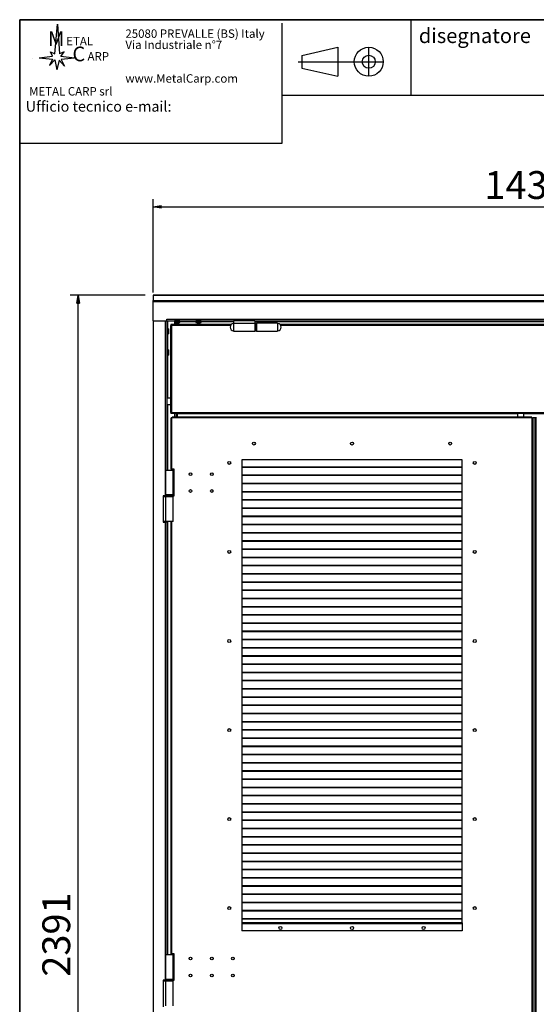
# Model space of a CAD drawing. Units: millimetres. Extents: x 9 to 412, y 8 to 290.
# Drawn here: x 9 to 73, y 166 to 290 of the extents above; entities that cross this region are included whole.
import ezdxf

# ---------------------------------------------------------------- set-up
doc = ezdxf.new("R2010")
doc.units = ezdxf.units.MM
doc.layers.add('CARTIGLIO', color=7, linetype='Continuous')
doc.styles.add('SLDTEXTSTYLE0', font='TXT', dxfattribs={"width": 0.75})
doc.styles.add('SLDTEXTSTYLE1', font='TXT', dxfattribs={"width": 0.7})
doc.dimstyles.new('SLDDIMSTYLE0', dxfattribs={"dimtxt": 3.5, "dimasz": 1, "dimexe": 0, "dimexo": 0.0625, "dimgap": 0.875, "dimtad": 1, "dimdec": 1, "dimlfac": 15, "dimrnd": 1e-09, "dimzin": 12, "dimdsep": 46, "dimtxsty": 'SLDTEXTSTYLE0', "dimblk1": 'CLOSED', "dimblk2": 'CLOSED', "dimsah": 1, "dimcen": 0.09, "dimadec": 0, "dimazin": 3, "dimtfac": 1, "dimtofl": 0, "dimtmove": 0, "dimatfit": 3, "dimldrblk": 'CLOSED', "dimfxl": 0, "dimfrac": 2, "dimtolj": 1, "dimtzin": 12, "dimarcsym": 0})
doc.dimstyles.new('SLDDIMSTYLE1', dxfattribs={"dimtxt": 3.5, "dimasz": 1, "dimexe": 0, "dimexo": 0.0625, "dimgap": 0.875, "dimtad": 1, "dimdec": 0, "dimlfac": 15, "dimrnd": 1e-09, "dimzin": 12, "dimdsep": 46, "dimtxsty": 'SLDTEXTSTYLE0', "dimblk1": 'CLOSED', "dimblk2": 'CLOSED', "dimsah": 1, "dimcen": 0.09, "dimadec": 0, "dimazin": 3, "dimtfac": 1, "dimtofl": 0, "dimtmove": 0, "dimatfit": 3, "dimldrblk": 'CLOSED', "dimfxl": 0, "dimfrac": 2, "dimtolj": 1, "dimtzin": 12, "dimarcsym": 0})

# ---------------------------------------------------------------- blocks, each defined once
blk = doc.blocks.new('SW_NOTE_0')
at = {"layer": 'CARTIGLIO', "color": 0, "insert": (0, 1.71), "char_height": 1.3229, "attachment_point": 1, "style": 'SLDTEXTSTYLE0'}
blk.add_mtext('Ufficio tecnico e-mail:', dxfattribs=at)
blk = doc.blocks.new('SW_NOTE_1')
at = {"layer": 'CARTIGLIO', "color": 0, "attachment_point": 1, "style": 'SLDTEXTSTYLE1'}
for s, insert, char_height in [('C', (0, 2.39), 1.85), ('ARP', (1.9, 1.69), 1.058)]:
    blk.add_mtext(s, dxfattribs=dict(at, insert=insert, char_height=char_height))
blk = doc.blocks.new('SW_NOTE_2')
at = {"layer": 'CARTIGLIO', "color": 0, "attachment_point": 1, "style": 'SLDTEXTSTYLE1'}
for s, insert, char_height in [('M', (0, 2.39), 1.85), ('ETAL', (2.29, 1.69), 1.058)]:
    blk.add_mtext(s, dxfattribs=dict(at, insert=insert, char_height=char_height))
blk = doc.blocks.new('SW_NOTE_3')
at = {"layer": 'CARTIGLIO', "color": 0, "char_height": 1.0583, "attachment_point": 1, "style": 'SLDTEXTSTYLE0'}
for s, insert in [('25080 PREVALLE (BS) Italy', (0, 1.36)), ('Via Industriale n°7', (0, -0.05)), ('www.MetalCarp.com', (0, -4.28))]:
    blk.add_mtext(s, dxfattribs=dict(at, insert=insert))
blk = doc.blocks.new('_CLOSED')
at = {"color": 0, "linetype": 'ByBlock', "lineweight": -2}
for p, q in [((-1, 0.166667), (0, 0)), ((-1, 0.166667), (-1, -0.166667)), ((0, 0), (-1, -0.166667)), ((0, 0), (-1, 0))]:
    blk.add_line(p, q, dxfattribs=at)
blk = doc.blocks.new('_D')
at = {"layer": 'CARTIGLIO'}
for p, q in [((25.27, 255.21), (25.27, 266.95)), ((121.07, 255.21), (121.07, 266.95)), ((25.27, 265.95), (121.07, 265.95))]:
    blk.add_line(p, q, dxfattribs=at)
at = {"layer": 'CARTIGLIO', "rotation": 180.0000000000004}
blk.add_blockref('_CLOSED', (25.27, 265.95, 1.66), dxfattribs=at)
at = {"layer": 'CARTIGLIO'}
blk.add_blockref('_CLOSED', (121.07, 265.95, 1.66), dxfattribs=at)
at = {"layer": 'CARTIGLIO', "insert": (66.93, 270.46), "char_height": 3.5, "attachment_point": 1, "style": 'SLDTEXTSTYLE0'}
blk.add_mtext('1437', dxfattribs=at)
blk = doc.blocks.new('_D_1')
at = {"layer": 'CARTIGLIO'}
for p, q in [((24.27, 254.85), (14.86, 254.85)), ((15.86, 95.42), (15.86, 254.85)), ((24.27, 95.42), (14.86, 95.42))]:
    blk.add_line(p, q, dxfattribs=at)
for p, rotation in [((15.86, 254.85, 1.66), 90.0000000000004), ((15.86, 95.42, 1.66), 270.0000000000004)]:
    blk.add_blockref('_CLOSED', p, dxfattribs=dict(at, rotation=rotation))
at = {"layer": 'CARTIGLIO', "insert": (11.35, 169.13), "char_height": 3.5, "attachment_point": 1, "rotation": 90, "style": 'SLDTEXTSTYLE0'}
blk.add_mtext('2391', dxfattribs=at)

msp = doc.modelspace()

# ---------------------------------------------------------------- linework, layer by layer
at = {"color": 7, "linetype": 'Continuous', "lineweight": 25}
for p, q in [((121.0675, 254.8527), (25.2675, 254.8527)), ((25.2675, 254.8527), (25.2675, 254.8395)), ((25.2675, 254.8395), (121.0675, 254.8395)), ((25.2675, 254.8395), (25.2675, 254.2062)), ((25.2675, 254.2062), (121.0675, 254.2062)), ((25.2675, 254.0621), (25.2675, 254.2062)), ((25.2675, 254.0621), (121.0675, 254.0621)), ((25.2675, 251.6213), (25.2675, 254.0621)), ((25.2675, 251.6213), (27.0075, 251.6213)), ((25.2675, 251.6213), (25.2675, 97.1546)), ((25.2675, 251.6213), (26.7809, 251.6213)), ((26.7809, 251.6213), (26.7809, 229.6213)), ((27.0009, 251.6213), (27.0009, 232.8546)), ((27.0075, 251.8413), (27.0142, 251.8413)), ((27.0075, 251.6213), (27.0075, 251.8413)), ((27.0142, 251.7746), (27.0075, 251.7746)), ((27.0142, 251.6213), (27.0075, 251.6213)), ((27.0142, 251.8413), (119.3209, 251.8413)), ((27.0142, 251.6213), (27.0142, 251.8413)), ((27.0142, 251.6213), (35.4009, 251.6213)), ((27.9809, 251.6079), (27.9809, 251.4318)), ((28.6475, 251.4318), (28.6475, 251.6079)), ((30.6475, 251.6079), (30.6475, 251.4318)), ((31.3142, 251.4318), (31.3142, 251.6079)), ((38.0675, 251.6213), (35.4009, 251.6213)), ((35.4009, 251.6213), (35.4009, 251.3064)), ((38.0675, 251.6213), (38.0675, 251.3064)), ((38.0675, 251.6213), (105.2009, 251.6213)), ((27.1904, 250.6413), (27.0142, 250.6413)), ((27.2266, 250.5078), (27.2265, 250.5078)), ((27.2266, 250.2872), (27.2266, 250.3287)), ((27.2266, 250.3287), (27.2266, 250.3287)), ((27.2266, 250.2872), (27.2266, 250.2872)), ((27.237, 250.2337), (27.237, 250.2339)), ((27.4675, 251.0213), (27.4675, 240.0879)), ((27.4675, 251.0213), (27.5675, 251.0213)), ((27.5675, 251.1546), (27.5009, 251.1546)), ((27.5009, 251.1546), (27.5009, 251.0746)), ((27.5675, 251.0746), (27.5009, 251.0746)), ((35.0932, 251.1546), (27.5675, 251.1546)), ((27.5675, 251.0546), (27.5675, 251.1546)), ((27.5675, 251.0546), (27.5675, 251.0213)), ((27.5675, 251.0213), (27.5675, 240.0879)), ((28.1143, 251.3957), (28.1143, 251.3955)), ((28.1304, 251.1546), (28.1304, 251.3941)), ((28.1942, 251.3878), (28.1942, 251.1546)), ((28.24, 251.3852), (28.2402, 251.3852)), ((28.2935, 251.3955), (28.335, 251.3955)), ((28.2935, 251.3955), (28.2935, 251.3955)), ((28.335, 251.3955), (28.335, 251.3955)), ((28.5141, 251.3955), (28.5141, 251.3957)), ((30.781, 251.3957), (30.781, 251.3955)), ((30.9067, 251.3852), (30.9068, 251.3852)), ((30.9601, 251.3955), (31.0016, 251.3955)), ((30.9601, 251.3955), (30.9601, 251.3955)), ((31.0016, 251.3955), (31.0016, 251.3955)), ((31.1808, 251.3955), (31.1807, 251.3957)), ((38.0675, 251.3064), (35.4009, 251.3064)), ((35.4009, 251.3064), (35.4009, 250.3213)), ((35.4009, 250.3213), (38.0675, 250.3213)), ((38.0675, 251.3064), (38.0675, 250.3213)), ((38.2342, 251.2979), (38.1009, 251.2979)), ((38.1009, 250.3646), (38.2342, 250.3646)), ((40.9342, 251.3413), (38.2675, 251.3413)), ((38.2675, 251.3413), (38.2675, 250.3213)), ((38.2675, 250.3213), (40.9342, 250.3213)), ((40.9342, 251.3413), (40.9342, 250.3213)), ((104.8932, 251.1546), (41.2419, 251.1546)), ((27.0142, 249.9746), (27.1904, 249.9746)), ((27.2266, 250.1081), (27.2265, 250.1081)), ((27.1904, 247.9746), (27.0142, 247.9746)), ((27.2266, 247.8412), (27.2265, 247.8411)), ((27.0142, 247.3079), (27.1904, 247.3079)), ((27.2266, 247.4414), (27.2265, 247.4414)), ((27.2266, 247.6205), (27.2266, 247.662)), ((27.2266, 247.662), (27.2266, 247.662)), ((27.2266, 247.6205), (27.2266, 247.6205)), ((27.237, 247.5671), (27.237, 247.5672)), ((27.4675, 241.9013), (27.0009, 241.9013)), ((27.0009, 241.1013), (27.4675, 241.1013)), ((27.5675, 240.0879), (27.4675, 240.0879)), ((27.5009, 240.0346), (27.5009, 239.9546)), ((27.5675, 240.0346), (27.5009, 240.0346)), ((27.5675, 239.9546), (27.5009, 239.9546)), ((27.5509, 232.9546), (27.5509, 239.4213)), ((27.6509, 239.4213), (27.5509, 239.4213)), ((27.5675, 240.0546), (27.5675, 240.0879)), ((118.7675, 240.0546), (27.5675, 240.0546)), ((27.5675, 239.9546), (27.5675, 240.0546)), ((118.7675, 239.9546), (27.5675, 239.9546)), ((27.6509, 239.4213), (27.6842, 239.4213)), ((27.6509, 232.9546), (27.6509, 239.4213)), ((72.8842, 239.5213), (27.6842, 239.5213)), ((27.6842, 239.4213), (27.6842, 239.5213)), ((72.8842, 239.4213), (27.6842, 239.4213)), ((28.1809, 239.9546), (28.1809, 239.5213)), ((28.2809, 239.9546), (28.2809, 239.9346)), ((28.2809, 239.9346), (28.2809, 239.5213)), ((71.0709, 239.9546), (71.0709, 239.5213)), ((71.8709, 239.5213), (71.8709, 239.9546)), ((72.8842, 239.4213), (72.8842, 239.5213)), ((72.9175, 239.4213), (72.8842, 239.4213)), ((72.9175, 97.7546), (72.9175, 239.4213)), ((72.9175, 239.4213), (73.0175, 239.4213)), ((73.0175, 239.4213), (73.0175, 97.7546)), ((73.0375, 239.4213), (73.0175, 239.4213)), ((73.0375, 97.7546), (73.0375, 239.4213)), ((73.3175, 239.4213), (73.0375, 239.4213)), ((73.3175, 97.7546), (73.3175, 239.4213)), ((73.4175, 239.4213), (73.3175, 239.4213)), ((73.4175, 97.7546), (73.4175, 239.4213)), ((73.4175, 239.4213), (73.4509, 239.4213)), ((73.4509, 239.4213), (73.4509, 239.5213)), ((64.1509, 234.1546), (36.4175, 234.1546)), ((36.4175, 234.1546), (36.4175, 175.7546)), ((64.1509, 175.7546), (64.1509, 234.1546)), ((26.8509, 232.8546), (26.8509, 229.7213)), ((26.8509, 232.8546), (27.7842, 232.8546)), ((27.6509, 232.9546), (27.5509, 232.9546)), ((27.5509, 232.9546), (27.5509, 232.8546)), ((27.6309, 232.9546), (27.6309, 232.8546)), ((27.9175, 232.9546), (27.6509, 232.9546)), ((27.7842, 229.7213), (27.7842, 232.8546)), ((27.7842, 232.8546), (27.9175, 232.8546)), ((27.9175, 229.6213), (27.9175, 232.9546)), ((64.1509, 233.2386), (36.4175, 233.2386)), ((64.1509, 233.1914), (36.4175, 233.1914)), ((64.1509, 232.2052), (36.4175, 232.2052)), ((64.1509, 232.1581), (36.4175, 232.1581)), ((64.1509, 231.1719), (36.4175, 231.1719)), ((64.1509, 231.1248), (36.4175, 231.1248)), ((26.7809, 229.6213), (26.5342, 229.6213)), ((26.5342, 229.6213), (26.5342, 226.2879)), ((26.6009, 229.5213), (26.8475, 229.5213)), ((26.6009, 226.3879), (26.6009, 229.5213)), ((26.7809, 229.6213), (26.8175, 229.6213)), ((26.8175, 229.6546), (26.8175, 229.5879)), ((26.8475, 229.5213), (26.8475, 229.5323)), ((27.7842, 229.7213), (26.8509, 229.7213)), ((26.8509, 229.5213), (26.8509, 226.3879)), ((26.8509, 229.5213), (27.7842, 229.5213)), ((27.9175, 229.7213), (27.7842, 229.7213)), ((27.7842, 226.3879), (27.7842, 229.5213)), ((27.8175, 229.5879), (27.8175, 229.6546)), ((27.8175, 229.6213), (27.9175, 229.6213)), ((64.1509, 230.1386), (36.4175, 230.1386)), ((64.1509, 230.0914), (36.4175, 230.0914)), ((64.1509, 229.1052), (36.4175, 229.1052)), ((64.1509, 229.0581), (36.4175, 229.0581)), ((64.1509, 228.0719), (36.4175, 228.0719)), ((64.1509, 228.0248), (36.4175, 228.0248)), ((64.1509, 227.0386), (36.4175, 227.0386)), ((64.1509, 226.9914), (36.4175, 226.9914)), ((26.5342, 226.2879), (26.7809, 226.2879)), ((26.8475, 226.3879), (26.6009, 226.3879)), ((26.7809, 226.2879), (26.7809, 168.6879)), ((27.0009, 226.2879), (26.7809, 226.2879)), ((26.8475, 226.2879), (26.8475, 226.3879)), ((27.7842, 226.3879), (26.8509, 226.3879)), ((27.0009, 226.2879), (27.0009, 226.3879)), ((27.0009, 226.2879), (27.0009, 171.9213)), ((27.5509, 172.0213), (27.5509, 226.3879)), ((64.1509, 226.0052), (36.4175, 226.0052)), ((64.1509, 225.9581), (36.4175, 225.9581)), ((64.1509, 224.9719), (36.4175, 224.9719)), ((64.1509, 224.9248), (36.4175, 224.9248)), ((64.1509, 223.9386), (36.4175, 223.9386)), ((64.1509, 223.8914), (36.4175, 223.8914)), ((64.1509, 222.9052), (36.4175, 222.9052)), ((64.1509, 222.8581), (36.4175, 222.8581)), ((64.1509, 221.8719), (36.4175, 221.8719)), ((64.1509, 221.8248), (36.4175, 221.8248)), ((64.1509, 220.8386), (36.4175, 220.8386)), ((64.1509, 220.7914), (36.4175, 220.7914)), ((64.1509, 219.8052), (36.4175, 219.8052)), ((64.1509, 219.7581), (36.4175, 219.7581)), ((64.1509, 218.7719), (36.4175, 218.7719)), ((64.1509, 218.7248), (36.4175, 218.7248)), ((64.1509, 217.7386), (36.4175, 217.7386)), ((64.1509, 217.6914), (36.4175, 217.6914)), ((64.1509, 216.7052), (36.4175, 216.7052)), ((64.1509, 216.6581), (36.4175, 216.6581)), ((64.1509, 215.6719), (36.4175, 215.6719)), ((64.1509, 215.6248), (36.4175, 215.6248)), ((64.1509, 214.6386), (36.4175, 214.6386)), ((64.1509, 214.5914), (36.4175, 214.5914)), ((64.1509, 213.6052), (36.4175, 213.6052)), ((64.1509, 213.5581), (36.4175, 213.5581)), ((64.1509, 212.5719), (36.4175, 212.5719)), ((64.1509, 212.5248), (36.4175, 212.5248)), ((64.1509, 211.5386), (36.4175, 211.5386)), ((64.1509, 211.4914), (36.4175, 211.4914)), ((64.1509, 210.5052), (36.4175, 210.5052)), ((64.1509, 210.4581), (36.4175, 210.4581)), ((64.1509, 209.4719), (36.4175, 209.4719)), ((64.1509, 209.4248), (36.4175, 209.4248)), ((64.1509, 208.4386), (36.4175, 208.4386)), ((64.1509, 208.3914), (36.4175, 208.3914)), ((64.1509, 207.4052), (36.4175, 207.4052)), ((64.1509, 207.3581), (36.4175, 207.3581)), ((64.1509, 206.3719), (36.4175, 206.3719)), ((64.1509, 206.3248), (36.4175, 206.3248)), ((64.1509, 205.3386), (36.4175, 205.3386)), ((64.1509, 205.2914), (36.4175, 205.2914)), ((64.1509, 204.3052), (36.4175, 204.3052)), ((64.1509, 204.2581), (36.4175, 204.2581)), ((64.1509, 203.2719), (36.4175, 203.2719)), ((64.1509, 203.2248), (36.4175, 203.2248)), ((64.1509, 202.2386), (36.4175, 202.2386)), ((64.1509, 202.1914), (36.4175, 202.1914)), ((64.1509, 201.2052), (36.4175, 201.2052)), ((64.1509, 201.1581), (36.4175, 201.1581)), ((64.1509, 200.1719), (36.4175, 200.1719)), ((64.1509, 200.1248), (36.4175, 200.1248)), ((64.1509, 199.1386), (36.4175, 199.1386)), ((64.1509, 199.0914), (36.4175, 199.0914)), ((64.1509, 198.1052), (36.4175, 198.1052)), ((64.1509, 198.0581), (36.4175, 198.0581)), ((64.1509, 197.0719), (36.4175, 197.0719)), ((64.1509, 197.0248), (36.4175, 197.0248)), ((64.1509, 196.0386), (36.4175, 196.0386)), ((64.1509, 195.9914), (36.4175, 195.9914)), ((64.1509, 195.0052), (36.4175, 195.0052)), ((64.1509, 194.9581), (36.4175, 194.9581)), ((64.1509, 193.9719), (36.4175, 193.9719)), ((64.1509, 193.9248), (36.4175, 193.9248)), ((64.1509, 192.9386), (36.4175, 192.9386)), ((64.1509, 192.8914), (36.4175, 192.8914)), ((64.1509, 191.9052), (36.4175, 191.9052)), ((64.1509, 191.8581), (36.4175, 191.8581)), ((64.1509, 190.8719), (36.4175, 190.8719)), ((64.1509, 190.8248), (36.4175, 190.8248)), ((64.1509, 189.8386), (36.4175, 189.8386)), ((64.1509, 189.7914), (36.4175, 189.7914)), ((64.1509, 188.8052), (36.4175, 188.8052)), ((64.1509, 188.7581), (36.4175, 188.7581)), ((64.1509, 187.7719), (36.4175, 187.7719)), ((64.1509, 187.7248), (36.4175, 187.7248)), ((64.1509, 186.7386), (36.4175, 186.7386)), ((64.1509, 186.6914), (36.4175, 186.6914)), ((64.1509, 185.7052), (36.4175, 185.7052)), ((64.1509, 185.6581), (36.4175, 185.6581)), ((64.1509, 184.6719), (36.4175, 184.6719)), ((64.1509, 184.6248), (36.4175, 184.6248)), ((64.1509, 183.6386), (36.4175, 183.6386)), ((64.1509, 183.5914), (36.4175, 183.5914)), ((64.1509, 182.6052), (36.4175, 182.6052)), ((64.1509, 182.5581), (36.4175, 182.5581)), ((64.1509, 181.5719), (36.4175, 181.5719)), ((64.1509, 181.5248), (36.4175, 181.5248)), ((64.1509, 180.5386), (36.4175, 180.5386)), ((64.1509, 180.4914), (36.4175, 180.4914)), ((64.1509, 179.5052), (36.4175, 179.5052)), ((64.1509, 179.4581), (36.4175, 179.4581)), ((64.1509, 178.4719), (36.4175, 178.4719)), ((64.1509, 178.4248), (36.4175, 178.4248)), ((64.1509, 177.4386), (36.4175, 177.4386)), ((64.1509, 177.3914), (36.4175, 177.3914)), ((64.1509, 176.4052), (36.4175, 176.4052)), ((64.1509, 176.3581), (36.4175, 176.3581)), ((36.4175, 175.8879), (36.4509, 175.8879)), ((36.4509, 175.8879), (36.4509, 175.7613)), ((64.1175, 175.8879), (36.4509, 175.8879)), ((64.1175, 175.8879), (64.1175, 175.7613)), ((64.1509, 175.8879), (64.1175, 175.8879)), ((36.4175, 175.7879), (36.4509, 175.7879)), ((36.4175, 175.7546), (36.4509, 175.7546)), ((36.4509, 175.7613), (36.4509, 174.8879)), ((64.1175, 175.7613), (36.4509, 175.7613)), ((64.1175, 174.8879), (36.4509, 174.8879)), ((64.1509, 175.7879), (64.1175, 175.7879)), ((64.1175, 175.7613), (64.1175, 174.8879)), ((64.1175, 175.7546), (64.1509, 175.7546)), ((26.8509, 171.9213), (26.8509, 168.7879)), ((26.8509, 171.9213), (27.7842, 171.9213)), ((27.6509, 172.0213), (27.5509, 172.0213)), ((27.5509, 172.0213), (27.5509, 171.9213)), ((27.6309, 172.0213), (27.6309, 171.9213)), ((27.9175, 172.0213), (27.6509, 172.0213)), ((27.7842, 168.7879), (27.7842, 171.9213)), ((27.7842, 171.9213), (27.9175, 171.9213)), ((27.9175, 168.6879), (27.9175, 172.0213)), ((26.7809, 168.6879), (26.5342, 168.6879)), ((26.5342, 168.6879), (26.5342, 165.3546)), ((26.6009, 168.5879), (26.8509, 168.5879)), ((26.6009, 165.4546), (26.6009, 168.5879)), ((26.7809, 168.6879), (26.8175, 168.6879)), ((26.8175, 168.7213), (26.8175, 168.6546)), ((26.8475, 168.5879), (26.8475, 168.5989)), ((27.7842, 168.7879), (26.8509, 168.7879)), ((26.8509, 168.5879), (26.8509, 165.4546)), ((26.8509, 168.5879), (27.7842, 168.5879)), ((27.9175, 168.7879), (27.7842, 168.7879)), ((27.7842, 165.4546), (27.7842, 168.5879)), ((27.8175, 168.6546), (27.8175, 168.7213)), ((27.8175, 168.6879), (27.9175, 168.6879))]:
    msp.add_line(p, q, dxfattribs=at)
at = {"color": 8, "linetype": 'Continuous', "lineweight": 25}
for p, q in [((27.0075, 251.7413), (27.0142, 251.7413)), ((27.0675, 251.6213), (27.0675, 250.6413)), ((27.9609, 251.6213), (27.9609, 251.1546)), ((28.3142, 251.6079), (27.9809, 251.6079)), ((27.9809, 251.4318), (28.3142, 251.4318)), ((28.6475, 251.6079), (28.3142, 251.6079)), ((28.3142, 251.4318), (28.6475, 251.4318)), ((28.6475, 251.5546), (30.6475, 251.5546)), ((30.9809, 251.6079), (30.6475, 251.6079)), ((30.6475, 251.4318), (30.9809, 251.4318)), ((31.3142, 251.6079), (30.9809, 251.6079)), ((30.9809, 251.4318), (31.3142, 251.4318)), ((31.3142, 251.5546), (35.4009, 251.5546)), ((38.0675, 251.5546), (105.2009, 251.5546)), ((27.0142, 250.6413), (27.0142, 250.3079)), ((27.0142, 250.3079), (27.0142, 249.9746)), ((27.1904, 250.3079), (27.1904, 250.6413)), ((27.1904, 249.9746), (27.1904, 250.3079)), ((27.2033, 250.631), (27.2033, 250.3079)), ((27.2033, 250.3079), (27.2033, 249.9849)), ((27.2265, 250.5078), (27.2266, 250.5078)), ((27.2266, 250.506), (27.2265, 250.5078)), ((27.2265, 250.3287), (27.2266, 250.3287)), ((27.2265, 250.2872), (27.2266, 250.2872)), ((35.0228, 251.0546), (27.5675, 251.0546)), ((28.3142, 251.4188), (27.9912, 251.4188)), ((28.1143, 251.3955), (28.1143, 251.3957)), ((28.2935, 251.3957), (28.2935, 251.3955)), ((28.6373, 251.4188), (28.3142, 251.4188)), ((28.335, 251.3957), (28.335, 251.3955)), ((28.5141, 251.3957), (28.5141, 251.3955)), ((30.9809, 251.4188), (30.6578, 251.4188)), ((30.781, 251.3955), (30.781, 251.3957)), ((30.9601, 251.3957), (30.9601, 251.3955)), ((31.3039, 251.4188), (30.9809, 251.4188)), ((31.0016, 251.3957), (31.0016, 251.3955)), ((31.1807, 251.3957), (31.1808, 251.3955)), ((38.1009, 251.2979), (38.1009, 250.8313)), ((38.1009, 250.8313), (38.1009, 250.3646)), ((38.2342, 251.2979), (38.2342, 250.8313)), ((38.2342, 250.8313), (38.2342, 250.3646)), ((104.8228, 251.0546), (41.3123, 251.0546)), ((27.0675, 249.9746), (27.0675, 247.9746)), ((27.0142, 247.9746), (27.0142, 247.6413)), ((27.1904, 247.6413), (27.1904, 247.9746)), ((27.2033, 247.9643), (27.2033, 247.6413)), ((27.2265, 247.8411), (27.2266, 247.8412)), ((27.2266, 247.8394), (27.2265, 247.8411)), ((27.0142, 247.6413), (27.0142, 247.3079)), ((27.0675, 247.3079), (27.0675, 241.9013)), ((27.1904, 247.3079), (27.1904, 247.6413)), ((27.2033, 247.6413), (27.2033, 247.3182)), ((27.2265, 247.662), (27.2266, 247.662)), ((27.2265, 247.6205), (27.2266, 247.6205)), ((27.0675, 241.1013), (27.0675, 232.8546)), ((27.9609, 239.9546), (27.9609, 239.5213)), ((71.0709, 239.9346), (28.2809, 239.9346)), ((118.0542, 239.9346), (71.8709, 239.9346)), ((27.6509, 232.8546), (27.6509, 232.9546)), ((27.8175, 229.6546), (26.8175, 229.6546)), ((26.8175, 229.5879), (27.8175, 229.5879)), ((27.0675, 226.3879), (27.0675, 171.9213)), ((27.6509, 172.0213), (27.6509, 226.3879)), ((64.1509, 175.9146), (36.4175, 175.9146)), ((27.6509, 171.9213), (27.6509, 172.0213)), ((27.8175, 168.7213), (26.8175, 168.7213)), ((26.8175, 168.6546), (27.8175, 168.6546))]:
    msp.add_line(p, q, dxfattribs=at)
at = {"color": 7, "linetype": 'Continuous', "lineweight": 25, "flags": 128}
for points in [[(27.2267, 250.5043), (27.2267, 250.5052), (27.2266, 250.5078)], [(27.237, 250.3822), (27.2369, 250.3798), (27.2368, 250.3794)], [(27.237, 250.2337), (27.2369, 250.2361), (27.2368, 250.2365)], [(28.24, 251.3852), (28.2424, 251.3853), (28.2428, 251.3853)], [(28.3884, 251.3852), (28.386, 251.3853), (28.3857, 251.3853)], [(28.5105, 251.3955), (28.5115, 251.3954), (28.5141, 251.3955)], [(30.9067, 251.3852), (30.909, 251.3853), (30.9094, 251.3853)], [(31.0551, 251.3852), (31.0527, 251.3853), (31.0523, 251.3853)], [(31.1772, 251.3955), (31.1782, 251.3954), (31.1808, 251.3955)], [(27.2267, 247.8376), (27.2267, 247.8386), (27.2266, 247.8412)], [(27.237, 247.7155), (27.2369, 247.7131), (27.2368, 247.7127)], [(27.237, 247.5671), (27.2369, 247.5694), (27.2368, 247.5698)]]:
    msp.add_lwpolyline(points, dxfattribs=at)
at = {"color": 7, "linetype": 'Continuous', "lineweight": 25}
for centre, radius in [((37.9509, 236.1879), 0.1833), ((50.2842, 236.1879), 0.1833), ((62.6175, 236.1879), 0.1833), ((34.8509, 233.7546), 0.1833), ((65.7175, 233.7546), 0.1833), ((29.9842, 232.3546), 0.17), ((32.6509, 232.3546), 0.17), ((29.9842, 230.2213), 0.17), ((32.6509, 230.2213), 0.17), ((34.8509, 222.5546), 0.1833), ((65.7175, 222.5546), 0.1833), ((34.8509, 211.3546), 0.1833), ((65.7175, 211.3546), 0.1833), ((34.8509, 200.1546), 0.1833), ((65.7175, 200.1546), 0.1833), ((34.8509, 188.9546), 0.1833), ((65.7175, 188.9546), 0.1833), ((34.8509, 177.7546), 0.1833), ((65.7175, 177.7546), 0.1833), ((41.2842, 175.2546), 0.1833), ((50.2842, 175.2546), 0.1833), ((59.2842, 175.2546), 0.1833), ((29.9842, 171.4213), 0.17), ((32.6509, 171.4213), 0.17), ((35.3175, 171.4213), 0.17), ((29.9842, 169.2879), 0.17), ((32.6509, 169.2879), 0.17), ((35.3175, 169.2879), 0.17)]:
    msp.add_circle(centre, radius, dxfattribs=at)
for centre, radius, start, end in [((27.9942, 251.6079), 0.0133, 90, 180), ((27.9942, 251.4318), 0.0133, 180, 256.744174), ((28.6342, 251.6079), 0.0133, 0, 90), ((28.6342, 251.4318), 0.0133, 283.255826, 0), ((30.6609, 251.6079), 0.0133, 90, 180), ((30.6609, 251.4318), 0.0133, 180, 256.744174), ((31.3009, 251.6079), 0.0133, 0, 90), ((31.3009, 251.4318), 0.0133, 283.255826, 0), ((27.0142, 250.6279), 0.0133, 90, 180), ((27.1904, 250.6279), 0.0133, 13.255826, 90), ((25.832, 250.3079), 1.4089, 8.156275, 13.255826), ((25.8003, 250.3079), 1.4263, 359.166261, 0.833739), ((27.2162, 250.3539), 0.0124, 335.286254, 3.902803), ((27.2162, 250.262), 0.0124, 356.097182, 24.722244), ((25.9102, 250.3298), 1.3278, 2.258175, 6.836721), ((27.1317, 250.3995), 0.1067, 335.209102, 350.636565), ((27.1317, 250.2164), 0.1067, 9.363435, 24.790898), ((25.9102, 250.2861), 1.3278, 353.163279, 357.741825), ((27.2237, 250.3814), 0.0133, 351.10685, 0), ((27.2237, 250.2344), 0.0133, 0, 8.89315), ((27.2237, 250.2344), 0.0133, 357.73863, 0), ((28.3142, 252.7902), 1.4089, 256.744174, 261.843725), ((28.2923, 252.7119), 1.3278, 263.163279, 267.741825), ((28.2226, 251.4905), 0.1067, 279.363435, 294.790898), ((28.2407, 251.3985), 0.0133, 267.73863, 270), ((28.2407, 251.3985), 0.0133, 270, 278.89315), ((28.3142, 252.8218), 1.4263, 269.166261, 270.833739), ((28.4058, 251.4905), 0.1067, 245.209102, 260.636565), ((28.3877, 251.3985), 0.0133, 261.10685, 270), ((28.3361, 252.7119), 1.3278, 272.258175, 276.836721), ((28.3142, 252.7902), 1.4089, 278.156275, 283.255826), ((30.9809, 252.7902), 1.4089, 256.744174, 261.843725), ((30.959, 252.7119), 1.3278, 263.163279, 267.741825), ((30.8893, 251.4905), 0.1067, 279.363435, 294.790898), ((30.9074, 251.3985), 0.0133, 267.73863, 270), ((30.9074, 251.3985), 0.0133, 270, 278.89315), ((30.9809, 252.8218), 1.4263, 269.166261, 270.833739), ((31.0724, 251.4905), 0.1067, 245.209102, 260.636565), ((31.0544, 251.3985), 0.0133, 261.10685, 270), ((31.0028, 252.7119), 1.3278, 272.258175, 276.836721), ((30.9809, 252.7902), 1.4089, 278.156275, 283.255826), ((35.4464, 250.8313), 0.4788, 95.452622, 180), ((35.4464, 250.8313), 0.4788, 180, 264.547378), ((38.1009, 251.2646), 0.0333, 90, 180), ((38.1009, 250.3979), 0.0333, 180, 270), ((38.2342, 251.2646), 0.0333, 0, 90), ((38.2342, 250.3979), 0.0333, 270, 0), ((40.8887, 250.8313), 0.4788, 275.452622, 84.547378), ((27.0142, 249.9879), 0.0133, 180, 270), ((27.1904, 249.9879), 0.0133, 270, 346.744174), ((25.832, 250.3079), 1.4089, 346.744174, 351.843725), ((27.0142, 247.9613), 0.0133, 90, 180), ((27.1904, 247.9613), 0.0133, 13.255826, 90), ((25.832, 247.6413), 1.4089, 8.156275, 13.255826), ((25.9102, 247.6632), 1.3278, 2.258175, 6.836721), ((27.1317, 247.7328), 0.1067, 335.209102, 350.636565), ((27.2237, 247.7148), 0.0133, 351.10685, 0), ((27.0142, 247.3213), 0.0133, 180, 270), ((27.1904, 247.3213), 0.0133, 270, 346.744174), ((25.832, 247.6413), 1.4089, 346.744174, 351.843725), ((25.8003, 247.6413), 1.4263, 359.166261, 0.833739), ((27.2162, 247.6873), 0.0124, 335.286254, 3.902803), ((27.2162, 247.5953), 0.0124, 356.097182, 24.722244), ((27.1317, 247.5497), 0.1067, 9.363435, 24.790898), ((25.9102, 247.6194), 1.3278, 353.163279, 357.741825), ((27.2237, 247.5678), 0.0133, 0, 8.89315), ((27.2237, 247.5678), 0.0133, 357.73863, 0), ((26.8842, 229.6546), 0.0667, 90, 180), ((26.8842, 229.5879), 0.0667, 180, 270), ((27.7509, 229.6546), 0.0667, 0, 90), ((27.7509, 229.5879), 0.0667, 270, 0), ((26.8842, 168.7213), 0.0667, 90, 180), ((26.8842, 168.6546), 0.0667, 180, 270), ((27.7509, 168.7213), 0.0667, 0, 90), ((27.7509, 168.6546), 0.0667, 270, 0)]:
    msp.add_arc(centre, radius, start, end, dxfattribs=at)
at = {"color": 8, "linetype": 'Continuous', "lineweight": 25}
for centre, start, end in [((28.2682, 251.406), 266.097182, 294.722244), ((28.3602, 251.406), 245.286254, 273.902803), ((30.9349, 251.406), 266.097182, 294.722244), ((31.0269, 251.406), 245.286254, 273.902803)]:
    msp.add_arc(centre, 0.0124, start, end, dxfattribs=at)
at = {"color": 7, "linetype": 'Continuous', "lineweight": 25}
for points, knots in [([(27.2265, 250.5078), (27.2265, 250.5076), (27.2264, 250.507), (27.2268, 250.5028), (27.2276, 250.4964), (27.2282, 250.4907), (27.2286, 250.4879)], [0, 0, 0, 0, 0.23296152, 0.48905892, 0.74451882, 1, 1, 1, 1]), ([(27.2286, 250.3548), (27.2283, 250.3539), (27.2276, 250.3519), (27.2269, 250.3459), (27.2265, 250.3378), (27.2265, 250.3317), (27.2265, 250.3287)], [0, 0, 0, 0, 0.22523083, 0.48274629, 0.74139535, 1, 1, 1, 1]), ([(27.2265, 250.2872), (27.2265, 250.2844), (27.2264, 250.2787), (27.2268, 250.2708), (27.2276, 250.2643), (27.2282, 250.2622), (27.2286, 250.2611)], [0, 0, 0, 0, 0.23296152, 0.48905892, 0.74451882, 1, 1, 1, 1]), ([(27.2286, 250.4877), (27.2283, 250.4898), (27.2277, 250.4952), (27.227, 250.5015), (27.2266, 250.505), (27.2266, 250.5062), (27.2266, 250.506), (27.2266, 250.506)], [0, 0, 0, 0, 0.23003936, 0.565788, 0.84282362, 0.99240139, 1, 1, 1, 1]), ([(27.2267, 250.3287), (27.2266, 250.3304), (27.2265, 250.3351), (27.2268, 250.3418), (27.2273, 250.3468), (27.2277, 250.3492), (27.2277, 250.3495), (27.2278, 250.3495)], [0, 0, 0, 0, 0.17731067, 0.48341439, 0.72641319, 0.89580229, 1, 1, 1, 1]), ([(27.2278, 250.2664), (27.2278, 250.2664), (27.2277, 250.2664), (27.2275, 250.2675), (27.2272, 250.2702), (27.2268, 250.2752), (27.2265, 250.2812), (27.2266, 250.2855), (27.2267, 250.2872)], [0, 0, 0, 0, 0.05573447, 0.17040448, 0.33967806, 0.55914668, 0.83060218, 1, 1, 1, 1]), ([(28.1343, 251.3936), (28.1318, 251.3939), (28.1264, 251.3945), (28.1199, 251.3952), (28.1153, 251.3957), (28.1147, 251.3957), (28.1143, 251.3957)], [0, 0, 0, 0, 0.225230827, 0.482746292, 0.741395352, 1, 1, 1, 1]), ([(28.2935, 251.3957), (28.2907, 251.3957), (28.2849, 251.3957), (28.2771, 251.3953), (28.2705, 251.3946), (28.2684, 251.3939), (28.2674, 251.3936)], [0, 0, 0, 0, 0.23296152, 0.48905892, 0.74451882, 1, 1, 1, 1]), ([(28.2726, 251.3944), (28.2726, 251.3944), (28.2727, 251.3944), (28.2738, 251.3946), (28.2765, 251.395), (28.2814, 251.3954), (28.2875, 251.3956), (28.2918, 251.3955), (28.2935, 251.3955)], [0, 0, 0, 0, 0.05573447, 0.17040448, 0.33967806, 0.55914668, 0.83060218, 1, 1, 1, 1]), ([(28.361, 251.3936), (28.3601, 251.3939), (28.3582, 251.3945), (28.3522, 251.3952), (28.3441, 251.3957), (28.338, 251.3957), (28.335, 251.3957)], [0, 0, 0, 0, 0.22523083, 0.48274629, 0.74139535, 1, 1, 1, 1]), ([(28.335, 251.3955), (28.3367, 251.3955), (28.3414, 251.3956), (28.348, 251.3953), (28.353, 251.3949), (28.3555, 251.3945), (28.3557, 251.3944), (28.3558, 251.3944)], [0, 0, 0, 0, 0.17731067, 0.48341439, 0.72641319, 0.89580229, 1, 1, 1, 1]), ([(28.4939, 251.3936), (28.4961, 251.3938), (28.5014, 251.3945), (28.5077, 251.3951), (28.5112, 251.3955), (28.5124, 251.3956), (28.5123, 251.3956), (28.5123, 251.3956)], [0, 0, 0, 0, 0.23003936, 0.565788, 0.84282362, 0.99240139, 1, 1, 1, 1]), ([(28.5141, 251.3957), (28.5138, 251.3957), (28.5133, 251.3957), (28.5091, 251.3953), (28.5026, 251.3946), (28.497, 251.3939), (28.4942, 251.3936)], [0, 0, 0, 0, 0.23296152, 0.48905892, 0.74451882, 1, 1, 1, 1]), ([(30.8009, 251.3936), (30.7984, 251.3939), (30.7931, 251.3945), (30.7866, 251.3952), (30.7819, 251.3957), (30.7813, 251.3957), (30.781, 251.3957)], [0, 0, 0, 0, 0.225230827, 0.482746292, 0.741395352, 1, 1, 1, 1]), ([(30.9601, 251.3957), (30.9574, 251.3957), (30.9516, 251.3957), (30.9437, 251.3953), (30.9372, 251.3946), (30.9351, 251.3939), (30.934, 251.3936)], [0, 0, 0, 0, 0.23296152, 0.48905892, 0.74451882, 1, 1, 1, 1]), ([(30.9393, 251.3944), (30.9393, 251.3944), (30.9393, 251.3944), (30.9404, 251.3946), (30.9431, 251.395), (30.9481, 251.3954), (30.9542, 251.3956), (30.9585, 251.3955), (30.9601, 251.3955)], [0, 0, 0, 0, 0.05573447, 0.17040448, 0.33967806, 0.55914668, 0.83060218, 1, 1, 1, 1]), ([(31.0277, 251.3936), (31.0268, 251.3939), (31.0249, 251.3945), (31.0188, 251.3952), (31.0108, 251.3957), (31.0047, 251.3957), (31.0016, 251.3957)], [0, 0, 0, 0, 0.22523083, 0.48274629, 0.74139535, 1, 1, 1, 1]), ([(31.0016, 251.3955), (31.0034, 251.3955), (31.0081, 251.3956), (31.0147, 251.3953), (31.0197, 251.3949), (31.0222, 251.3945), (31.0224, 251.3944), (31.0225, 251.3944)], [0, 0, 0, 0, 0.17731067, 0.48341439, 0.72641319, 0.89580229, 1, 1, 1, 1]), ([(31.1606, 251.3936), (31.1628, 251.3938), (31.1681, 251.3945), (31.1744, 251.3951), (31.1779, 251.3955), (31.1791, 251.3956), (31.179, 251.3956), (31.1789, 251.3956)], [0, 0, 0, 0, 0.23003936, 0.565788, 0.84282362, 0.99240139, 1, 1, 1, 1]), ([(31.1807, 251.3957), (31.1805, 251.3957), (31.18, 251.3957), (31.1758, 251.3953), (31.1693, 251.3946), (31.1636, 251.3939), (31.1608, 251.3936)], [0, 0, 0, 0, 0.23296152, 0.48905892, 0.74451882, 1, 1, 1, 1]), ([(27.2286, 250.128), (27.2283, 250.1255), (27.2276, 250.1202), (27.2269, 250.1136), (27.2265, 250.109), (27.2265, 250.1084), (27.2265, 250.1081)], [0, 0, 0, 0, 0.22523083, 0.48274629, 0.74139535, 1, 1, 1, 1]), ([(27.2265, 247.8411), (27.2265, 247.8409), (27.2264, 247.8404), (27.2268, 247.8362), (27.2276, 247.8297), (27.2282, 247.824), (27.2286, 247.8212)], [0, 0, 0, 0, 0.23296152, 0.48905892, 0.74451882, 1, 1, 1, 1]), ([(27.2286, 247.821), (27.2283, 247.8232), (27.2277, 247.8285), (27.227, 247.8348), (27.2266, 247.8383), (27.2266, 247.8395), (27.2266, 247.8394), (27.2266, 247.8393)], [0, 0, 0, 0, 0.23003936, 0.565788, 0.84282362, 0.99240139, 1, 1, 1, 1]), ([(27.2286, 247.6881), (27.2283, 247.6872), (27.2276, 247.6853), (27.2269, 247.6792), (27.2265, 247.6712), (27.2265, 247.6651), (27.2265, 247.662)], [0, 0, 0, 0, 0.22523083, 0.48274629, 0.74139535, 1, 1, 1, 1]), ([(27.2265, 247.6205), (27.2265, 247.6178), (27.2264, 247.612), (27.2268, 247.6041), (27.2276, 247.5976), (27.2282, 247.5955), (27.2286, 247.5944)], [0, 0, 0, 0, 0.23296152, 0.48905892, 0.74451882, 1, 1, 1, 1]), ([(27.2286, 247.4613), (27.2283, 247.4588), (27.2276, 247.4535), (27.2269, 247.447), (27.2265, 247.4423), (27.2265, 247.4417), (27.2265, 247.4414)], [0, 0, 0, 0, 0.22523083, 0.48274629, 0.74139535, 1, 1, 1, 1]), ([(27.2267, 247.662), (27.2266, 247.6638), (27.2265, 247.6685), (27.2268, 247.6751), (27.2273, 247.6801), (27.2277, 247.6826), (27.2277, 247.6828), (27.2278, 247.6829)], [0, 0, 0, 0, 0.17731067, 0.48341439, 0.72641319, 0.89580229, 1, 1, 1, 1]), ([(27.2278, 247.5997), (27.2278, 247.5997), (27.2277, 247.5997), (27.2275, 247.6008), (27.2272, 247.6035), (27.2268, 247.6085), (27.2265, 247.6146), (27.2266, 247.6189), (27.2267, 247.6205)], [0, 0, 0, 0, 0.05573447, 0.17040448, 0.33967806, 0.55914668, 0.83060218, 1, 1, 1, 1])]:
    msp.add_open_spline(points, degree=3, knots=knots, dxfattribs=at)
at = {"layer": 'CARTIGLIO', "color": 1, "lineweight": 35}
for p, q in [((8.504, 7.5084), (8.504, 289.5084)), ((8.504, 289.5084), (411.504, 289.5084))]:
    msp.add_line(p, q, dxfattribs=at)
at = {"layer": 'CARTIGLIO', "color": 218, "linetype": 'Continuous', "lineweight": 25}
for p, q in [((12.9347, 285.1991), (13.24, 288.9288)), ((13.24, 288.9288), (13.4922, 285.1991)), ((10.9571, 284.708), (12.6427, 284.9204)), ((12.6427, 284.9204), (12.3905, 285.4646)), ((12.3905, 285.4646), (12.9347, 285.1991)), ((14.0762, 285.4646), (13.4922, 285.1991)), ((13.6647, 284.8673), (14.0762, 285.4646)), ((15.4035, 284.6549), (13.6647, 284.8673)), ((43.9574, 285.0173), (48.4846, 286.0421)), ((43.9574, 285.0173), (43.9574, 283.4209)), ((48.4846, 286.0421), (48.4846, 282.3961)), ((10.9571, 284.708), (12.6162, 284.5222)), ((12.6162, 284.5222), (12.2578, 283.7258)), ((12.2578, 283.7258), (12.9082, 284.4691)), ((12.9082, 284.4691), (13.1603, 283.1949)), ((13.4789, 284.416), (13.1603, 283.1949)), ((14.116, 283.6727), (13.4789, 284.416)), ((15.4035, 284.6549), (13.7311, 284.4824)), ((13.7311, 284.4824), (14.116, 283.6727)), ((43.9574, 283.4209), (48.4846, 282.3961))]:
    msp.add_line(p, q, dxfattribs=at)
at = {"layer": 'CARTIGLIO', "color": 7, "linetype": 'Continuous', "lineweight": 25}
for p, q in [((41.4816, 273.9842), (41.4816, 289.0634)), ((41.4816, 280.0072), (411.504, 280.0072)), ((8.504, 273.9842), (41.4816, 273.9842))]:
    msp.add_line(p, q, dxfattribs=at)
at = {"layer": 'CARTIGLIO'}
for p, q in [((57.6976, 289.5084), (57.6976, 280.0072)), ((52.3881, 282.3961), (52.3881, 286.0421))]:
    msp.add_line(p, q, dxfattribs=at)
at = {"layer": 'CARTIGLIO', "color": 1, "linetype": 'Continuous', "lineweight": 25}
msp.add_line((10.1351, 284.6599), (10.1475, 284.6599), dxfattribs=at)
at = {"layer": 'CARTIGLIO', "color": 218, "lineweight": 25}
msp.add_line((43.5213, 284.2191), (54.2111, 284.2191), dxfattribs=at)
at = {"layer": 'CARTIGLIO', "color": 218, "linetype": 'Continuous', "lineweight": 25}
for radius in [1.823, 0.8248]:
    msp.add_circle((52.3881, 284.2191), radius, dxfattribs=at)

# ---------------------------------------------------------------- block references
at = {"layer": 'CARTIGLIO', "color": 218}
for name, p in [('SW_NOTE_2', (12.0625, 285.6518)), ('SW_NOTE_3', (21.791, 286.9261)), ('SW_NOTE_1', (15.1319, 283.7371)), ('SW_NOTE_0', (9.2624, 277.5512))]:
    msp.add_blockref(name, p, dxfattribs=at)

# ---------------------------------------------------------------- texts
at = {"layer": 'CARTIGLIO', "insert": (58.6812, 288.424), "char_height": 1.852083, "attachment_point": 1, "style": 'SLDTEXTSTYLE0'}
msp.add_mtext('disegnatore', dxfattribs=at)
at = {"layer": 'CARTIGLIO', "color": 218, "insert": (9.6845, 281.0296), "char_height": 1.058333, "attachment_point": 1, "style": 'SLDTEXTSTYLE0'}
msp.add_mtext('METAL CARP srl', dxfattribs=at)

# ---------------------------------------------------------------- dimensions: what is measured, and where the dimension line sits
at = {"layer": 'CARTIGLIO'}
dim = msp.add_linear_dim(base=(121.0675, 265.9486), p1=(25.2675, 254.2062), p2=(121.0675, 254.2062), dimstyle='SLDDIMSTYLE0', dxfattribs=at)
dim.commit()
dim.dimension.update_dxf_attribs({"geometry": '_D', "text_midpoint": (72.0966, 265.9486), "dimtype": 160})
dim = msp.add_linear_dim(base=(15.8614, 254.8527), p1=(25.2675, 95.4213), p2=(25.2675, 254.8527), angle=90, dimstyle='SLDDIMSTYLE1', dxfattribs=at)
dim.commit()
dim.dimension.update_dxf_attribs({"geometry": '_D_1', "text_midpoint": (15.8614, 174.3023), "dimtype": 160})

doc.saveas('drawing.dxf')
